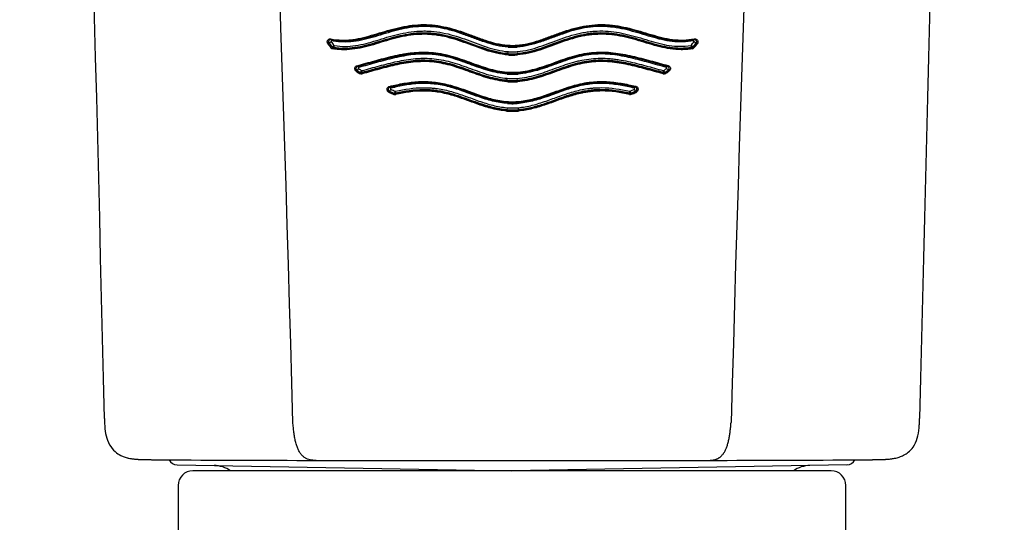
# Model space of a CAD drawing. Units: millimetres. Extents: x -18 to 868, y -35 to 1313.
# Drawn here: x 548 to 581, y 972 to 989 of the extents above; entities that cross this region are included whole.
import ezdxf

# ---------------------------------------------------------------- set-up
doc = ezdxf.new("R2010")
doc.units = ezdxf.units.MM
doc.layers.add('Default', color=7, linetype='Continuous')
doc.layers.add('DV1_Default', color=7, linetype='Continuous')

# ---------------------------------------------------------------- blocks, each defined once
blk = doc.blocks.new('SE')
at = {"layer": 'DV1_Default', "color": 7}
for p, q in [((558.456, 987.809), (558.456, 987.803)), ((570.885, 987.806), (570.885, 987.812)), ((558.558, 987.674), (558.558, 987.679)), ((558.611, 987.652), (558.611, 987.642)), ((564.509, 987.735), (564.507, 987.71)), ((564.516, 987.669), (564.519, 987.709)), ((564.52, 987.449), (564.525, 987.517)), ((564.81, 987.734), (564.812, 987.708)), ((564.83, 987.67), (564.827, 987.709)), ((564.833, 987.45), (564.827, 987.519)), ((570.729, 987.645), (570.729, 987.655)), ((570.783, 987.682), (570.783, 987.676)), ((564.518, 987.439), (564.516, 987.405)), ((564.52, 987.449), (564.518, 987.439)), ((564.829, 987.44), (564.833, 987.45)), ((564.829, 987.44), (564.831, 987.406)), ((559.403, 986.888), (559.403, 986.88)), ((559.51, 986.808), (559.51, 986.816)), ((559.575, 986.809), (559.575, 986.797)), ((564.483, 986.8), (564.485, 986.825)), ((564.65, 986.792), (564.65, 986.818)), ((564.854, 986.76), (564.851, 986.8)), ((564.854, 986.8), (564.852, 986.825)), ((569.765, 986.799), (569.765, 986.811)), ((569.831, 986.819), (569.831, 986.811)), ((569.937, 986.883), (569.937, 986.89)), ((564.473, 986.504), (564.475, 986.538)), ((564.475, 986.538), (564.482, 986.547)), ((564.482, 986.547), (564.488, 986.616)), ((564.492, 986.759), (564.495, 986.799)), ((564.832, 986.546), (564.827, 986.614)), ((564.832, 986.546), (564.834, 986.536)), ((564.837, 986.502), (564.834, 986.536)), ((560.51, 986.179), (560.51, 986.17)), ((568.829, 986.172), (568.83, 986.18)), ((560.665, 986.105), (560.665, 986.114)), ((560.712, 986.111), (560.712, 986.1)), ((564.494, 985.829), (564.492, 985.803)), ((564.504, 985.803), (564.501, 985.763)), ((564.826, 985.802), (564.829, 985.762)), ((564.828, 985.828), (564.83, 985.802)), ((568.627, 986.102), (568.627, 986.113)), ((568.673, 986.115), (568.673, 986.107)), ((564.468, 985.543), (564.465, 985.509)), ((564.468, 985.543), (564.477, 985.552)), ((564.483, 985.62), (564.477, 985.552)), ((564.854, 985.62), (564.859, 985.552)), ((564.859, 985.552), (564.862, 985.542)), ((564.862, 985.542), (564.865, 985.508)), ((553.312, 973.541), (564.65, 973.343)), ((575.989, 973.541), (564.65, 973.343)), ((575.45, 973.34), (553.85, 973.34)), ((564.65, 973.343), (564.65, 973.34)), ((553.35, 972.84), (553.35, 970.34)), ((575.95, 970.34), (575.95, 972.84))]:
    blk.add_line(p, q, dxfattribs=at)
for centre, radius, start, end in [((-3769.961, 875.656), 4321.961, 1.31861, 2.469133), ((4973.996, 873.185), 4396.733, 177.54065, 178.671606), ((-1896.787, 907.629), 2454.945, 1.572032, 3.567036), ((3026.086, 907.629), 2454.943, 176.432964, 178.427969), ((558.511, 987.853), 0.0709, 76.9969, 179.7574), ((558.518, 987.856), 0.078, 181.0404, 217.6961), ((560.352, 989.195), 2.349, 216.1598, 220.1727), ((560.363, 989.193), 2.36, 216.0886, 220.0901), ((560.379, 989.2), 2.289, 216.0154, 220.0173), ((569.051, 989.138), 2.179, 319.7572, 323.9731), ((569.077, 989.133), 2.239, 319.5987, 323.8268), ((569.067, 989.132), 2.25, 319.6851, 323.9004), ((570.83, 987.856), 0.0709, 359.2487, 103.1223), ((570.823, 987.859), 0.078, 322.3217, 358.5777), ((560.349, 989.191), 2.39, 216.1607, 220.1677), ((558.615, 987.726), 0.12, 220.0201, 261.5678), ((558.619, 987.734), 0.0822, 221.4561, 264.6095), ((558.627, 987.73), 0.0894, 219.2123, 260.0659), ((558.643, 987.742), 0.0216, 219.8451, 261.4707), ((564.671, 989.847), 2.143, 265.6058, 269.4216), ((564.672, 989.856), 2.127, 265.6118, 269.41), ((564.672, 989.862), 2.199, 265.9307, 269.4218), ((564.671, 989.586), 2.074, 265.9611, 269.4199), ((564.668, 989.799), 2.071, 269.4994, 273.9276), ((564.669, 989.778), 2.074, 269.4636, 273.9404), ((564.668, 989.813), 2.149, 269.5216, 274.3126), ((564.667, 989.572), 2.06, 269.5331, 274.468), ((570.698, 987.744), 0.0216, 278.487, 319.9859), ((570.721, 987.737), 0.0822, 275.3657, 318.3163), ((570.714, 987.733), 0.0894, 279.9108, 320.617), ((570.725, 987.729), 0.12, 278.4862, 319.7145), ((569.08, 989.13), 2.28, 319.6061, 323.8274), ((564.671, 989.562), 2.163, 265.9021, 269.4567), ((564.671, 989.558), 2.124, 265.8931, 269.4558), ((564.671, 989.575), 2.131, 265.9515, 269.4274), ((564.667, 989.581), 2.137, 269.5343, 274.4476), ((564.667, 989.556), 2.122, 269.542, 274.3589), ((564.667, 989.561), 2.161, 269.5433, 274.348), ((559.439, 986.95), 0.0709, 104.563, 179.8851), ((559.446, 986.953), 0.0783, 180.767, 236.6873), ((560.462, 988.354), 1.854, 234.1635, 238.2213), ((560.464, 988.359), 1.814, 234.2026, 238.2678), ((560.471, 988.354), 1.82, 234.0722, 238.1301), ((560.483, 988.36), 1.747, 234.0196, 238.0849), ((559.551, 986.887), 0.0813, 239.8803, 287.3497), ((559.555, 986.878), 0.0829, 236.6573, 283.5352), ((559.57, 986.894), 0.0205, 237.6631, 284.783), ((564.67, 989.053), 2.26, 265.251, 269.4824), ((564.674, 989.146), 2.328, 265.3477, 269.4109), ((564.667, 989.084), 2.266, 269.5721, 274.681), ((564.67, 989.006), 2.214, 269.4839, 274.773), ((569.77, 986.897), 0.0205, 255.2622, 302.5471), ((569.79, 986.889), 0.0813, 252.6465, 300.3133), ((569.785, 986.88), 0.0834, 256.6044, 303.4866), ((568.804, 988.435), 1.837, 302.1172, 305.978), ((568.823, 988.435), 1.905, 301.9375, 305.798), ((568.816, 988.43), 1.911, 302.0697, 305.9235), ((568.825, 988.43), 1.945, 301.98, 305.8337), ((569.902, 986.952), 0.0709, 359.2868, 75.4798), ((569.894, 986.955), 0.0783, 303.3035, 358.7002), ((559.546, 986.874), 0.114, 237.8101, 284.7498), ((564.675, 988.903), 2.408, 265.1756, 269.4072), ((564.675, 988.888), 2.358, 265.1509, 269.4092), ((564.675, 988.905), 2.365, 265.316, 269.3715), ((564.675, 988.895), 2.287, 265.295, 269.3692), ((564.676, 989.206), 2.454, 265.6905, 269.3884), ((564.668, 989.061), 2.308, 269.5642, 274.629), ((564.667, 988.779), 2.171, 269.5431, 274.2063), ((564.667, 988.787), 2.247, 269.5421, 274.187), ((564.667, 988.778), 2.248, 269.5672, 274.2552), ((564.667, 988.784), 2.289, 269.5675, 274.2417), ((569.795, 986.877), 0.114, 255.2991, 302.3947), ((560.533, 986.247), 0.0728, 103.1191, 179.9739), ((560.539, 986.252), 0.0786, 180.9288, 248.3026), ((561.851, 989.164), 3.318, 245.7852, 248.7239), ((561.854, 989.168), 3.278, 245.795, 248.736), ((561.857, 989.158), 3.278, 245.7241, 248.6668), ((561.866, 989.157), 3.198, 245.6724, 248.6213), ((560.708, 986.198), 0.0202, 248.4064, 282.258), ((568.631, 986.2), 0.0202, 257.7782, 291.3749), ((567.557, 988.976), 2.997, 291.1599, 294.3199), ((567.569, 988.986), 3.076, 291.0423, 294.194), ((567.565, 988.976), 3.076, 291.1164, 294.2697), ((567.571, 988.981), 3.115, 291.0578, 294.2069), ((568.806, 986.249), 0.0728, 359.2667, 76.9446), ((568.801, 986.253), 0.0786, 291.6714, 358.2954), ((560.689, 986.177), 0.112, 248.5146, 282.2171), ((560.692, 986.19), 0.0811, 250.236, 284.0548), ((560.696, 986.18), 0.0815, 247.6043, 281.3242), ((564.67, 988.031), 2.235, 265.4291, 269.4903), ((564.674, 988.108), 2.287, 265.4827, 269.4074), ((564.668, 987.993), 2.171, 269.5345, 274.2374), ((564.671, 987.945), 2.149, 269.4469, 274.2535), ((568.65, 986.179), 0.113, 257.8497, 291.2365), ((568.646, 986.192), 0.0811, 255.9417, 289.518), ((568.642, 986.182), 0.0817, 258.7311, 292.1903), ((564.673, 987.878), 2.378, 264.9758, 269.4463), ((564.673, 987.874), 2.34, 264.9663, 269.445), ((564.673, 987.852), 2.308, 265.1535, 269.4299), ((564.672, 987.847), 2.234, 265.1353, 269.4257), ((564.673, 988.065), 2.308, 265.7311, 269.429), ((564.668, 987.988), 2.231, 269.5425, 274.1456), ((564.667, 987.773), 2.161, 269.5401, 274.9438), ((564.667, 987.814), 2.27, 269.5518, 274.8516), ((564.667, 987.826), 2.292, 269.5891, 274.8875), ((564.667, 987.829), 2.33, 269.5876, 274.8781), ((559.057, 1918.892), 945.2, 269.621581, 269.937012), ((553.317, 973.841), 0.3, 205.648, 269), ((554.55, 972.519), 1, 55.235, 89), ((564.475, 4470.327), 3496.64, 269.894197, 270.002871), ((564.845, 4448.628), 3474.941, 269.996789, 270.106143), ((570.222, 1924.27), 950.578, 270.06388, 270.377527), ((574.75, 972.519), 1, 91, 124.765), ((575.983, 973.841), 0.3, 271, 334.3518), ((553.85, 972.84), 0.5, 90, 180), ((575.45, 972.84), 0.5, 0, 90)]:
    blk.add_arc(centre, radius, start, end, dxfattribs=at)
for centre, major_axis, ratio, start_param, end_param in [((558.432, 987.785), (-0.0242, -0.0177), 0.121899, 3.241257, 5.139992), ((558.504, 987.844), (0.0485, 0.0354), 0.119515, 3.241228, 5.136742), ((558.532, 987.952), (0.0053, 0.0295), 0.368272, 1.794302, 3.141619), ((558.522, 987.875), (-0.0106, -0.059), 0.370942, 1.795083, 2.485049), ((570.819, 987.878), (0.0107, -0.059), 0.373837, 3.797438, 4.48742), ((570.837, 987.847), (0.0485, -0.0354), 0.121668, 4.285493, 6.18524), ((570.809, 987.954), (-0.0053, 0.0295), 0.371139, 3.141593, 4.48821), ((570.909, 987.788), (0.0242, -0.0177), 0.124054, 1.140659, 3.043618), ((558.535, 987.654), (0.0229, 0.0193), 0.147353, 0.109401, 1.983237), ((558.603, 987.719), (0.0459, 0.0387), 0.144967, 3.250955, 5.12197), ((558.609, 987.612), (0.0043, 0.0297), 0.370536, 0.174907, 1.781223), ((558.616, 987.711), (0.0086, 0.0594), 0.371365, 3.316563, 4.922872), ((570.724, 987.714), (0.0086, -0.0594), 0.374239, 4.501378, 6.108171), ((570.738, 987.721), (0.0457, -0.0388), 0.148845, 4.301019, 6.174882), ((570.731, 987.615), (-0.0043, 0.0297), 0.373386, 4.50144, 6.108236), ((570.805, 987.656), (-0.0229, 0.0194), 0.151228, 4.29819, 6.174842), ((559.386, 986.856), (0.0176, 0.0243), 0.191347, 0.13788, 1.900876), ((559.413, 987.047), (-0.0078, 0.029), 0.364089, 1.634279, 3.142026), ((559.436, 986.937), (-0.0352, -0.0486), 0.189389, 0.137826, 1.899288), ((559.441, 986.972), (0.0157, -0.0579), 0.363846, 1.634455, 2.568937), ((559.495, 986.783), (0.0158, 0.0255), 0.207256, 0.144815, 1.882584), ((559.54, 986.868), (-0.0316, -0.051), 0.205541, 0.144761, 1.881338), ((559.556, 986.865), (0.0158, -0.0579), 0.35674, 0.164909, 1.635844), ((569.784, 986.867), (-0.0158, -0.0579), 0.359358, 4.647821, 6.117367), ((569.801, 986.87), (-0.0318, 0.0509), 0.207039, 1.257994, 2.998182), ((569.846, 986.785), (0.0159, -0.0254), 0.208758, 1.256739, 2.998128), ((569.899, 986.974), (-0.0156, -0.0579), 0.366463, 3.715642, 4.649196), ((569.904, 986.939), (-0.0352, 0.0486), 0.191893, 1.240606, 3.004915), ((569.927, 987.049), (0.0078, 0.029), 0.366688, 3.141124, 4.649368), ((569.954, 986.858), (0.0176, -0.0243), 0.193842, 1.239027, 3.004862), ((559.584, 986.769), (-0.0079, 0.0289), 0.353921, 0.164719, 1.636573), ((569.756, 986.771), (-0.0079, -0.0289), 0.356514, 1.505498, 2.975969), ((560.498, 986.143), (-0.0123, -0.0274), 0.181247, 3.294949, 4.96692), ((560.51, 986.347), (-0.0071, 0.0291), 0.292976, 1.661673, 3.141742), ((560.533, 986.233), (0.0246, 0.0547), 0.179924, 3.29491, 4.966135), ((560.535, 986.271), (0.0142, -0.0583), 0.292644, 1.66187, 2.560266), ((560.685, 986.17), (0.0218, 0.0559), 0.182752, 3.298022, 4.952902), ((560.697, 986.169), (-0.0129, 0.0586), 0.280467, 3.305191, 4.812418), ((568.642, 986.17), (-0.0128, -0.0586), 0.282911, 4.612721, 6.118884), ((568.654, 986.171), (0.0216, -0.056), 0.186157, 4.47162, 6.127146), ((568.805, 986.272), (-0.0142, -0.0583), 0.295141, 3.72351, 4.621755), ((568.807, 986.235), (0.0246, -0.0547), 0.182484, 4.457549, 6.130604), ((568.83, 986.349), (0.0071, 0.0292), 0.295454, 3.141067, 4.621947), ((568.841, 986.144), (-0.0123, 0.0274), 0.183794, 4.456772, 6.130566), ((560.655, 986.077), (-0.0109, -0.0279), 0.183861, 3.298055, 4.953516), ((560.72, 986.072), (0.0065, -0.0293), 0.278312, 3.305083, 4.812922), ((568.619, 986.073), (0.0064, 0.0293), 0.280736, 4.612216, 6.118995), ((568.683, 986.079), (-0.0108, 0.028), 0.187232, 4.471024, 6.127113)]:
    blk.add_ellipse(centre, major_axis=major_axis, ratio=ratio, start_param=start_param, end_param=end_param, dxfattribs=at)
for points, knots in [([(558.52, 987.947), (558.643, 987.925), (558.767, 987.911), (558.954, 987.906), (559.017, 987.907), (559.141, 987.914), (559.203, 987.919), (559.509, 987.959), (559.748, 988.024), (560.108, 988.13), (560.228, 988.167), (560.469, 988.238), (560.591, 988.273), (560.837, 988.334), (560.961, 988.36), (561.211, 988.402), (561.337, 988.417), (561.592, 988.433), (561.721, 988.433), (561.916, 988.422), (561.982, 988.416), (562.112, 988.401), (562.177, 988.391), (562.37, 988.357), (562.497, 988.327), (562.749, 988.257), (562.873, 988.216), (563.121, 988.13), (563.245, 988.084), (563.492, 987.992), (563.615, 987.947), (563.865, 987.864), (563.99, 987.826), (564.246, 987.767), (564.376, 987.745), (564.509, 987.735)], [0, 0, 0, 0, 0.0625, 0.0625, 0.09375, 0.09375, 0.125, 0.125, 0.25, 0.25, 0.3125, 0.3125, 0.375, 0.375, 0.4375, 0.4375, 0.5, 0.5, 0.5625, 0.5625, 0.59375, 0.59375, 0.625, 0.625, 0.6875, 0.6875, 0.75, 0.75, 0.8125, 0.8125, 0.875, 0.875, 0.9375, 0.9375, 1, 1, 1, 1]), ([(558.527, 987.922), (558.62, 987.905), (558.776, 987.885), (559.042, 987.878), (559.306, 987.902), (559.615, 987.959), (560.008, 988.068), (560.436, 988.203), (560.853, 988.313), (561.195, 988.376), (561.5, 988.406), (561.792, 988.408), (562.08, 988.384), (562.377, 988.332), (562.705, 988.247), (563.112, 988.11), (563.538, 987.945), (563.934, 987.812), (564.249, 987.739), (564.416, 987.716), (564.507, 987.71)], [0, 0, 0, 0, 0.044134, 0.08726, 0.131066, 0.180609, 0.245541, 0.337018, 0.404528, 0.458598, 0.50745, 0.553584, 0.599216, 0.646172, 0.697786, 0.760137, 0.85082, 0.913404, 0.960635, 1, 1, 1, 1]), ([(564.516, 987.669), (564.384, 987.678), (564.254, 987.699), (563.999, 987.756), (563.874, 987.793), (563.626, 987.874), (563.502, 987.92), (563.257, 988.011), (563.134, 988.057), (562.888, 988.145), (562.764, 988.186), (562.515, 988.258), (562.389, 988.289), (562.135, 988.336), (562.007, 988.352), (561.812, 988.364), (561.746, 988.366), (561.615, 988.366), (561.55, 988.364), (561.227, 988.343), (560.977, 988.296), (560.609, 988.202), (560.488, 988.167), (560.246, 988.095), (560.126, 988.058), (559.887, 987.987), (559.767, 987.954), (559.527, 987.897), (559.407, 987.874), (559.164, 987.846), (559.042, 987.84), (558.856, 987.846), (558.794, 987.85), (558.669, 987.864), (558.607, 987.873), (558.546, 987.884)], [0, 0, 0, 0, 0.0625, 0.0625, 0.125, 0.125, 0.1875, 0.1875, 0.25, 0.25, 0.3125, 0.3125, 0.375, 0.375, 0.4375, 0.4375, 0.46875, 0.46875, 0.5, 0.5, 0.625, 0.625, 0.6875, 0.6875, 0.75, 0.75, 0.8125, 0.8125, 0.875, 0.875, 0.9375, 0.9375, 0.96875, 0.96875, 1, 1, 1, 1]), ([(564.52, 987.449), (564.391, 987.458), (564.263, 987.478), (564.011, 987.534), (563.887, 987.57), (563.64, 987.651), (563.518, 987.695), (563.274, 987.785), (563.152, 987.831), (562.908, 987.918), (562.785, 987.959), (562.538, 988.031), (562.413, 988.062), (562.16, 988.111), (562.032, 988.129), (561.869, 988.141), (561.836, 988.143), (561.771, 988.145), (561.738, 988.146), (561.64, 988.147), (561.575, 988.146), (561.253, 988.13), (561.005, 988.086), (560.641, 987.997), (560.52, 987.964), (560.282, 987.894), (560.163, 987.857), (559.808, 987.751), (559.571, 987.686), (559.213, 987.635), (559.093, 987.626), (558.853, 987.626), (558.732, 987.635), (558.611, 987.652)], [0, 0, 0, 0, 0.0625, 0.0625, 0.125, 0.125, 0.1875, 0.1875, 0.25, 0.25, 0.3125, 0.3125, 0.375, 0.375, 0.4375, 0.4375, 0.453125, 0.453125, 0.46875, 0.46875, 0.5, 0.5, 0.625, 0.625, 0.6875, 0.6875, 0.75, 0.75, 0.875, 0.875, 0.9375, 0.9375, 1, 1, 1, 1]), ([(558.611, 987.642), (558.731, 987.625), (558.851, 987.615), (559.09, 987.615), (559.209, 987.623), (559.446, 987.656), (559.565, 987.681), (559.801, 987.739), (559.92, 987.773), (560.156, 987.844), (560.274, 987.88), (560.513, 987.951), (560.632, 987.984), (560.996, 988.074), (561.244, 988.118), (561.564, 988.135), (561.629, 988.137), (561.759, 988.136), (561.825, 988.134), (562.022, 988.12), (562.151, 988.103), (562.405, 988.055), (562.53, 988.024), (562.779, 987.952), (562.902, 987.911), (563.147, 987.824), (563.269, 987.778), (563.513, 987.687), (563.636, 987.643), (563.883, 987.562), (564.008, 987.525), (564.261, 987.469), (564.388, 987.449), (564.518, 987.439)], [0, 0, 0, 0, 0.0625, 0.0625, 0.125, 0.125, 0.1875, 0.1875, 0.25, 0.25, 0.3125, 0.3125, 0.375, 0.375, 0.5, 0.5, 0.53125, 0.53125, 0.5625, 0.5625, 0.625, 0.625, 0.6875, 0.6875, 0.75, 0.75, 0.8125, 0.8125, 0.875, 0.875, 0.9375, 0.9375, 1, 1, 1, 1]), ([(558.639, 987.72), (558.76, 987.703), (558.879, 987.694), (559.118, 987.694), (559.237, 987.704), (559.592, 987.756), (559.828, 987.823), (560.182, 987.929), (560.3, 987.966), (560.538, 988.036), (560.658, 988.069), (561.021, 988.156), (561.269, 988.199), (561.59, 988.214), (561.655, 988.216), (561.753, 988.215), (561.786, 988.214), (561.851, 988.211), (561.884, 988.209), (562.046, 988.197), (562.173, 988.18), (562.426, 988.131), (562.55, 988.1), (562.797, 988.029), (562.919, 987.988), (563.163, 987.902), (563.284, 987.856), (563.527, 987.766), (563.648, 987.721), (563.894, 987.64), (564.018, 987.604), (564.269, 987.547), (564.396, 987.527), (564.525, 987.517)], [0, 0, 0, 0, 0.0625, 0.0625, 0.125, 0.125, 0.25, 0.25, 0.3125, 0.3125, 0.375, 0.375, 0.5, 0.5, 0.53125, 0.53125, 0.546875, 0.546875, 0.5625, 0.5625, 0.625, 0.625, 0.6875, 0.6875, 0.75, 0.75, 0.8125, 0.8125, 0.875, 0.875, 0.9375, 0.9375, 1, 1, 1, 1]), ([(564.81, 987.734), (564.941, 987.742), (565.069, 987.763), (565.324, 987.82), (565.45, 987.857), (565.699, 987.938), (565.822, 987.984), (566.069, 988.075), (566.192, 988.121), (566.438, 988.208), (566.562, 988.249), (566.812, 988.32), (566.939, 988.351), (567.194, 988.399), (567.323, 988.416), (567.519, 988.429), (567.585, 988.432), (567.718, 988.433), (567.785, 988.431), (568.116, 988.413), (568.371, 988.367), (568.745, 988.275), (568.868, 988.241), (569.113, 988.169), (569.234, 988.131), (569.477, 988.06), (569.598, 988.025), (569.842, 987.967), (569.964, 987.943), (570.208, 987.913), (570.33, 987.907), (570.575, 987.914), (570.698, 987.928), (570.821, 987.95)], [0, 0, 0, 0, 0.0625, 0.0625, 0.125, 0.125, 0.1875, 0.1875, 0.25, 0.25, 0.3125, 0.3125, 0.375, 0.375, 0.4375, 0.4375, 0.46875, 0.46875, 0.5, 0.5, 0.625, 0.625, 0.6875, 0.6875, 0.75, 0.75, 0.8125, 0.8125, 0.875, 0.875, 0.9375, 0.9375, 1, 1, 1, 1]), ([(564.812, 987.708), (564.903, 987.714), (565.068, 987.736), (565.368, 987.803), (565.751, 987.927), (566.177, 988.091), (566.597, 988.237), (566.942, 988.329), (567.245, 988.383), (567.536, 988.409), (567.827, 988.407), (568.129, 988.379), (568.46, 988.32), (568.864, 988.217), (569.294, 988.082), (569.7, 987.967), (570.027, 987.905), (570.297, 987.88), (570.565, 987.888), (570.721, 987.908), (570.814, 987.925)], [0, 0, 0, 0, 0.03945, 0.084715, 0.141731, 0.231489, 0.299227, 0.3527, 0.400397, 0.446227, 0.492288, 0.540316, 0.59309, 0.656157, 0.745628, 0.816956, 0.868326, 0.912892, 0.95615, 1, 1, 1, 1]), ([(564.827, 987.519), (564.958, 987.529), (565.086, 987.55), (565.337, 987.608), (565.46, 987.645), (565.705, 987.727), (565.826, 987.772), (566.069, 987.862), (566.19, 987.908), (566.433, 987.993), (566.555, 988.034), (566.802, 988.105), (566.926, 988.135), (567.115, 988.171), (567.179, 988.181), (567.307, 988.198), (567.371, 988.204), (567.563, 988.218), (567.689, 988.219), (567.94, 988.206), (568.064, 988.193), (568.309, 988.155), (568.431, 988.13), (568.673, 988.073), (568.793, 988.04), (569.031, 987.97), (569.149, 987.934), (569.502, 987.828), (569.736, 987.761), (570.092, 987.707), (570.212, 987.697), (570.455, 987.696), (570.577, 987.705), (570.701, 987.723)], [0, 0, 0, 0, 0.0625, 0.0625, 0.125, 0.125, 0.1875, 0.1875, 0.25, 0.25, 0.3125, 0.3125, 0.375, 0.375, 0.40625, 0.40625, 0.4375, 0.4375, 0.5, 0.5, 0.5625, 0.5625, 0.625, 0.625, 0.6875, 0.6875, 0.75, 0.75, 0.875, 0.875, 0.9375, 0.9375, 1, 1, 1, 1]), ([(564.829, 987.44), (564.96, 987.45), (565.088, 987.471), (565.34, 987.528), (565.464, 987.565), (565.71, 987.646), (565.832, 987.69), (566.076, 987.781), (566.197, 987.826), (566.441, 987.913), (566.564, 987.954), (566.812, 988.025), (566.936, 988.056), (567.126, 988.092), (567.19, 988.102), (567.318, 988.119), (567.383, 988.126), (567.576, 988.139), (567.703, 988.14), (567.955, 988.127), (568.079, 988.114), (568.326, 988.074), (568.448, 988.049), (568.69, 987.99), (568.811, 987.957), (569.049, 987.887), (569.168, 987.85), (569.522, 987.745), (569.757, 987.679), (570.117, 987.627), (570.238, 987.618), (570.422, 987.617), (570.484, 987.62), (570.607, 987.629), (570.668, 987.636), (570.729, 987.645)], [0, 0, 0, 0, 0.0625, 0.0625, 0.125, 0.125, 0.1875, 0.1875, 0.25, 0.25, 0.3125, 0.3125, 0.375, 0.375, 0.40625, 0.40625, 0.4375, 0.4375, 0.5, 0.5, 0.5625, 0.5625, 0.625, 0.625, 0.6875, 0.6875, 0.75, 0.75, 0.875, 0.875, 0.9375, 0.9375, 0.96875, 0.96875, 1, 1, 1, 1]), ([(570.795, 987.887), (570.675, 987.865), (570.555, 987.851), (570.315, 987.842), (570.195, 987.847), (569.955, 987.873), (569.835, 987.895), (569.596, 987.95), (569.477, 987.982), (569.238, 988.052), (569.119, 988.089), (568.88, 988.161), (568.759, 988.196), (568.394, 988.29), (568.145, 988.34), (567.822, 988.363), (567.756, 988.366), (567.626, 988.368), (567.56, 988.366), (567.366, 988.356), (567.237, 988.341), (566.982, 988.297), (566.856, 988.267), (566.604, 988.196), (566.479, 988.155), (566.229, 988.067), (566.105, 988.02), (565.856, 987.928), (565.732, 987.882), (565.481, 987.798), (565.354, 987.76), (565.096, 987.701), (564.964, 987.68), (564.83, 987.669)], [0, 0, 0, 0, 0.0625, 0.0625, 0.125, 0.125, 0.1875, 0.1875, 0.25, 0.25, 0.3125, 0.3125, 0.375, 0.375, 0.5, 0.5, 0.53125, 0.53125, 0.5625, 0.5625, 0.625, 0.625, 0.6875, 0.6875, 0.75, 0.75, 0.8125, 0.8125, 0.875, 0.875, 0.9375, 0.9375, 1, 1, 1, 1]), ([(570.729, 987.655), (570.605, 987.637), (570.481, 987.628), (570.237, 987.629), (570.116, 987.638), (569.757, 987.691), (569.522, 987.756), (569.168, 987.862), (569.049, 987.898), (568.811, 987.968), (568.691, 988.001), (568.448, 988.06), (568.326, 988.085), (568.08, 988.124), (567.956, 988.137), (567.705, 988.15), (567.578, 988.149), (567.386, 988.136), (567.321, 988.129), (567.193, 988.112), (567.129, 988.102), (566.94, 988.066), (566.815, 988.036), (566.567, 987.964), (566.445, 987.923), (566.201, 987.837), (566.079, 987.791), (565.836, 987.701), (565.714, 987.657), (565.468, 987.576), (565.344, 987.539), (565.092, 987.481), (564.964, 987.46), (564.833, 987.45)], [0, 0, 0, 0, 0.0625, 0.0625, 0.125, 0.125, 0.25, 0.25, 0.3125, 0.3125, 0.375, 0.375, 0.4375, 0.4375, 0.5, 0.5, 0.5625, 0.5625, 0.59375, 0.59375, 0.625, 0.625, 0.6875, 0.6875, 0.75, 0.75, 0.8125, 0.8125, 0.875, 0.875, 0.9375, 0.9375, 1, 1, 1, 1]), ([(558.42, 987.781), (558.407, 987.799), (558.399, 987.821), (558.397, 987.854), (558.398, 987.864), (558.404, 987.885), (558.408, 987.895), (558.42, 987.912), (558.427, 987.92), (558.442, 987.932), (558.451, 987.938), (558.47, 987.945), (558.48, 987.947), (558.5, 987.949), (558.51, 987.949), (558.52, 987.947)], [0, 0, 0, 0, 0.25, 0.25, 0.375, 0.375, 0.5, 0.5, 0.625, 0.625, 0.75, 0.75, 0.875, 0.875, 1, 1, 1, 1]), ([(558.44, 987.853), (558.44, 987.852), (558.44, 987.851), (558.44, 987.833), (558.446, 987.817), (558.456, 987.803)], [0, 0, 0, 0, 0.064535, 0.064535, 1, 1, 1, 1]), ([(558.546, 987.884), (558.538, 987.885), (558.531, 987.882), (558.524, 987.873), (558.523, 987.869), (558.524, 987.861), (558.525, 987.857), (558.528, 987.854)], [0, 0, 0, 0, 0.5, 0.5, 0.75, 0.75, 1, 1, 1, 1]), ([(564.516, 987.405), (564.385, 987.415), (564.256, 987.435), (564.003, 987.491), (563.878, 987.527), (563.631, 987.608), (563.509, 987.652), (563.265, 987.742), (563.143, 987.788), (562.898, 987.875), (562.775, 987.916), (562.527, 987.988), (562.402, 988.019), (562.212, 988.056), (562.148, 988.066), (562.02, 988.083), (561.955, 988.09), (561.761, 988.104), (561.634, 988.105), (561.382, 988.092), (561.257, 988.078), (561.01, 988.039), (560.887, 988.013), (560.644, 987.954), (560.524, 987.92), (560.284, 987.85), (560.166, 987.814), (559.81, 987.708), (559.574, 987.642), (559.213, 987.59), (559.091, 987.581), (558.906, 987.581), (558.843, 987.583), (558.72, 987.592), (558.659, 987.599), (558.597, 987.608)], [0, 0, 0, 0, 0.0625, 0.0625, 0.125, 0.125, 0.1875, 0.1875, 0.25, 0.25, 0.3125, 0.3125, 0.375, 0.375, 0.40625, 0.40625, 0.4375, 0.4375, 0.5, 0.5, 0.5625, 0.5625, 0.625, 0.625, 0.6875, 0.6875, 0.75, 0.75, 0.875, 0.875, 0.9375, 0.9375, 0.96875, 0.96875, 1, 1, 1, 1]), ([(570.743, 987.611), (570.682, 987.602), (570.621, 987.595), (570.497, 987.586), (570.436, 987.583), (570.251, 987.583), (570.129, 987.593), (569.768, 987.644), (569.532, 987.709), (569.177, 987.815), (569.059, 987.851), (568.82, 987.921), (568.699, 987.955), (568.456, 988.014), (568.334, 988.039), (568.087, 988.079), (567.963, 988.093), (567.711, 988.106), (567.583, 988.105), (567.39, 988.092), (567.325, 988.085), (567.197, 988.068), (567.133, 988.058), (566.943, 988.022), (566.818, 987.991), (566.57, 987.919), (566.447, 987.878), (566.203, 987.791), (566.081, 987.745), (565.837, 987.655), (565.715, 987.611), (565.468, 987.53), (565.344, 987.494), (565.091, 987.437), (564.963, 987.416), (564.831, 987.406)], [0, 0, 0, 0, 0.03125, 0.03125, 0.0625, 0.0625, 0.125, 0.125, 0.25, 0.25, 0.3125, 0.3125, 0.375, 0.375, 0.4375, 0.4375, 0.5, 0.5, 0.5625, 0.5625, 0.59375, 0.59375, 0.625, 0.625, 0.6875, 0.6875, 0.75, 0.75, 0.8125, 0.8125, 0.875, 0.875, 0.9375, 0.9375, 1, 1, 1, 1]), ([(570.813, 987.857), (570.816, 987.86), (570.817, 987.864), (570.818, 987.872), (570.816, 987.876), (570.81, 987.885), (570.803, 987.888), (570.795, 987.887)], [0, 0, 0, 0, 0.25, 0.25, 0.5, 0.5, 1, 1, 1, 1]), ([(570.821, 987.95), (570.831, 987.952), (570.841, 987.952), (570.861, 987.95), (570.871, 987.948), (570.899, 987.937), (570.916, 987.924), (570.939, 987.889), (570.944, 987.867), (570.942, 987.823), (570.934, 987.802), (570.921, 987.784)], [0, 0, 0, 0, 0.125, 0.125, 0.25, 0.25, 0.5, 0.5, 0.75, 0.75, 1, 1, 1, 1]), ([(570.885, 987.806), (570.895, 987.819), (570.901, 987.836), (570.901, 987.853), (570.901, 987.854), (570.901, 987.855)], [0, 0, 0, 0, 0.951208, 0.951208, 1, 1, 1, 1]), ([(559.403, 987.042), (559.603, 987.097), (559.804, 987.152), (560.21, 987.263), (560.414, 987.318), (560.726, 987.389), (560.831, 987.412), (560.99, 987.44), (561.043, 987.449), (561.15, 987.465), (561.204, 987.472), (561.366, 987.491), (561.475, 987.498), (561.692, 987.504), (561.8, 987.501), (562.018, 987.484), (562.127, 987.47), (562.291, 987.44), (562.346, 987.429), (562.454, 987.404), (562.508, 987.391), (562.777, 987.318), (562.987, 987.243), (563.406, 987.091), (563.616, 987.014), (564.043, 986.89), (564.261, 986.843), (564.485, 986.825)], [0, 0, 0, 0, 0.125, 0.125, 0.25, 0.25, 0.3125, 0.3125, 0.34375, 0.34375, 0.375, 0.375, 0.4375, 0.4375, 0.5, 0.5, 0.5625, 0.5625, 0.59375, 0.59375, 0.625, 0.625, 0.75, 0.75, 0.875, 0.875, 1, 1, 1, 1]), ([(559.421, 987.018), (559.617, 987.071), (559.939, 987.161), (560.451, 987.3), (560.868, 987.395), (561.222, 987.452), (561.526, 987.477), (561.812, 987.478), (562.089, 987.452), (562.373, 987.402), (562.689, 987.318), (563.082, 987.185), (563.499, 987.028), (563.888, 986.904), (564.209, 986.831), (564.384, 986.808), (564.483, 986.8)], [0, 0, 0, 0, 0.112111, 0.220206, 0.302095, 0.368351, 0.426121, 0.4795, 0.531449, 0.584699, 0.64311, 0.716287, 0.819574, 0.892412, 0.949169, 1, 1, 1, 1]), ([(564.852, 986.825), (565.076, 986.843), (565.293, 986.89), (565.72, 987.014), (565.93, 987.091), (566.349, 987.243), (566.559, 987.317), (566.879, 987.405), (566.987, 987.43), (567.15, 987.46), (567.205, 987.468), (567.315, 987.483), (567.371, 987.489), (567.648, 987.511), (567.866, 987.504), (568.293, 987.456), (568.504, 987.416), (568.817, 987.344), (568.921, 987.319), (569.127, 987.265), (569.229, 987.238), (569.535, 987.155), (569.737, 987.099), (569.937, 987.045)], [0, 0, 0, 0, 0.125, 0.125, 0.25, 0.25, 0.375, 0.375, 0.4375, 0.4375, 0.46875, 0.46875, 0.5, 0.5, 0.625, 0.625, 0.75, 0.75, 0.8125, 0.8125, 0.875, 0.875, 1, 1, 1, 1]), ([(564.854, 986.8), (564.953, 986.808), (565.126, 986.831), (565.438, 986.901), (565.82, 987.022), (566.24, 987.179), (566.645, 987.318), (566.977, 987.405), (567.267, 987.456), (567.548, 987.48), (567.835, 987.478), (568.14, 987.451), (568.492, 987.392), (568.901, 987.298), (569.405, 987.162), (569.722, 987.074), (569.919, 987.021)], [0, 0, 0, 0, 0.050645, 0.106583, 0.175087, 0.278614, 0.357316, 0.417691, 0.471965, 0.524449, 0.578195, 0.636128, 0.702094, 0.782856, 0.887728, 1, 1, 1, 1]), ([(564.492, 986.759), (564.27, 986.776), (564.055, 986.82), (563.632, 986.941), (563.425, 987.016), (563.01, 987.168), (562.803, 987.243), (562.487, 987.333), (562.381, 987.359), (562.219, 987.39), (562.165, 987.399), (562.056, 987.414), (562.001, 987.421), (561.727, 987.444), (561.511, 987.438), (561.088, 987.392), (560.879, 987.352), (560.57, 987.28), (560.467, 987.254), (560.263, 987.201), (560.162, 987.174), (559.86, 987.091), (559.66, 987.035), (559.461, 986.981)], [0, 0, 0, 0, 0.125, 0.125, 0.25, 0.25, 0.375, 0.375, 0.4375, 0.4375, 0.46875, 0.46875, 0.5, 0.5, 0.625, 0.625, 0.75, 0.75, 0.8125, 0.8125, 0.875, 0.875, 1, 1, 1, 1]), ([(559.575, 986.875), (559.77, 986.928), (559.966, 986.983), (560.361, 987.089), (560.561, 987.141), (560.965, 987.227), (561.17, 987.262), (561.433, 987.284), (561.486, 987.288), (561.592, 987.292), (561.646, 987.293), (561.807, 987.292), (561.913, 987.286), (562.123, 987.263), (562.227, 987.247), (562.434, 987.204), (562.537, 987.179), (562.843, 987.091), (563.045, 987.018), (563.448, 986.871), (563.65, 986.797), (564.061, 986.678), (564.271, 986.633), (564.488, 986.616)], [0, 0, 0, 0, 0.125, 0.125, 0.25, 0.25, 0.375, 0.375, 0.40625, 0.40625, 0.4375, 0.4375, 0.5, 0.5, 0.5625, 0.5625, 0.625, 0.625, 0.75, 0.75, 0.875, 0.875, 1, 1, 1, 1]), ([(564.482, 986.547), (564.266, 986.565), (564.056, 986.608), (563.645, 986.725), (563.443, 986.798), (563.04, 986.945), (562.838, 987.018), (562.533, 987.107), (562.43, 987.133), (562.224, 987.176), (562.12, 987.193), (561.909, 987.217), (561.804, 987.223), (561.643, 987.225), (561.59, 987.224), (561.483, 987.22), (561.43, 987.216), (561.168, 987.194), (560.963, 987.16), (560.559, 987.074), (560.36, 987.023), (559.965, 986.917), (559.769, 986.862), (559.575, 986.809)], [0, 0, 0, 0, 0.125, 0.125, 0.25, 0.25, 0.375, 0.375, 0.4375, 0.4375, 0.5, 0.5, 0.5625, 0.5625, 0.59375, 0.59375, 0.625, 0.625, 0.75, 0.75, 0.875, 0.875, 1, 1, 1, 1]), ([(559.575, 986.797), (559.77, 986.85), (559.965, 986.905), (560.361, 987.012), (560.561, 987.063), (560.966, 987.15), (561.171, 987.184), (561.433, 987.206), (561.486, 987.21), (561.592, 987.214), (561.645, 987.215), (561.805, 987.213), (561.911, 987.207), (562.121, 987.184), (562.225, 987.167), (562.431, 987.124), (562.533, 987.098), (562.837, 987.009), (563.038, 986.936), (563.44, 986.79), (563.641, 986.717), (564.051, 986.6), (564.26, 986.556), (564.475, 986.538)], [0, 0, 0, 0, 0.125, 0.125, 0.25, 0.25, 0.375, 0.375, 0.40625, 0.40625, 0.4375, 0.4375, 0.5, 0.5, 0.5625, 0.5625, 0.625, 0.625, 0.75, 0.75, 0.875, 0.875, 1, 1, 1, 1]), ([(564.473, 986.504), (564.257, 986.522), (564.048, 986.565), (563.639, 986.682), (563.437, 986.754), (563.036, 986.9), (562.835, 986.973), (562.53, 987.062), (562.428, 987.088), (562.223, 987.131), (562.119, 987.149), (561.909, 987.172), (561.804, 987.179), (561.644, 987.18), (561.59, 987.179), (561.484, 987.175), (561.432, 987.172), (561.17, 987.151), (560.965, 987.116), (560.56, 987.03), (560.361, 986.978), (559.965, 986.872), (559.769, 986.818), (559.575, 986.764)], [0, 0, 0, 0, 0.125, 0.125, 0.25, 0.25, 0.375, 0.375, 0.4375, 0.4375, 0.5, 0.5, 0.5625, 0.5625, 0.59375, 0.59375, 0.625, 0.625, 0.75, 0.75, 0.875, 0.875, 1, 1, 1, 1]), ([(564.827, 986.614), (565.046, 986.63), (565.258, 986.674), (565.675, 986.792), (565.879, 986.867), (566.287, 987.016), (566.491, 987.09), (566.751, 987.165), (566.803, 987.179), (566.908, 987.205), (566.96, 987.217), (567.117, 987.249), (567.222, 987.265), (567.432, 987.287), (567.537, 987.293), (567.747, 987.295), (567.852, 987.29), (568.01, 987.277), (568.063, 987.271), (568.167, 987.258), (568.219, 987.251), (568.374, 987.226), (568.477, 987.207), (568.781, 987.142), (568.98, 987.091), (569.375, 986.985), (569.57, 986.93), (569.765, 986.877)], [0, 0, 0, 0, 0.125, 0.125, 0.25, 0.25, 0.375, 0.375, 0.40625, 0.40625, 0.4375, 0.4375, 0.5, 0.5, 0.5625, 0.5625, 0.625, 0.625, 0.65625, 0.65625, 0.6875, 0.6875, 0.75, 0.75, 0.875, 0.875, 1, 1, 1, 1]), ([(569.765, 986.811), (569.571, 986.864), (569.376, 986.918), (568.982, 987.024), (568.783, 987.075), (568.48, 987.139), (568.378, 987.159), (568.223, 987.183), (568.171, 987.191), (568.067, 987.203), (568.014, 987.209), (567.857, 987.222), (567.752, 987.226), (567.543, 987.224), (567.438, 987.218), (567.229, 987.196), (567.124, 987.179), (566.915, 987.136), (566.81, 987.109), (566.499, 987.019), (566.295, 986.944), (565.887, 986.796), (565.683, 986.722), (565.265, 986.605), (565.052, 986.561), (564.832, 986.546)], [0, 0, 0, 0, 0.125, 0.125, 0.25, 0.25, 0.3125, 0.3125, 0.34375, 0.34375, 0.375, 0.375, 0.4375, 0.4375, 0.5, 0.5, 0.5625, 0.5625, 0.625, 0.625, 0.75, 0.75, 0.875, 0.875, 1, 1, 1, 1]), ([(564.834, 986.536), (565.055, 986.552), (565.267, 986.595), (565.684, 986.713), (565.888, 986.787), (566.296, 986.935), (566.499, 987.009), (566.81, 987.1), (566.915, 987.126), (567.124, 987.169), (567.229, 987.186), (567.438, 987.209), (567.543, 987.214), (567.752, 987.216), (567.857, 987.212), (568.067, 987.194), (568.171, 987.181), (568.378, 987.148), (568.48, 987.128), (568.783, 987.064), (568.982, 987.012), (569.376, 986.907), (569.571, 986.852), (569.765, 986.799)], [0, 0, 0, 0, 0.125, 0.125, 0.25, 0.25, 0.375, 0.375, 0.4375, 0.4375, 0.5, 0.5, 0.5625, 0.5625, 0.625, 0.625, 0.6875, 0.6875, 0.75, 0.75, 0.875, 0.875, 1, 1, 1, 1]), ([(569.766, 986.767), (569.572, 986.819), (569.376, 986.874), (568.983, 986.979), (568.784, 987.03), (568.481, 987.095), (568.379, 987.114), (568.172, 987.147), (568.068, 987.16), (567.858, 987.178), (567.754, 987.182), (567.544, 987.18), (567.44, 987.174), (567.231, 987.151), (567.126, 987.134), (566.917, 987.091), (566.812, 987.064), (566.502, 986.973), (566.298, 986.899), (565.89, 986.751), (565.686, 986.677), (565.27, 986.561), (565.057, 986.518), (564.837, 986.502)], [0, 0, 0, 0, 0.125, 0.125, 0.25, 0.25, 0.3125, 0.3125, 0.375, 0.375, 0.4375, 0.4375, 0.5, 0.5, 0.5625, 0.5625, 0.625, 0.625, 0.75, 0.75, 0.875, 0.875, 1, 1, 1, 1]), ([(569.879, 986.983), (569.681, 987.037), (569.483, 987.092), (569.082, 987.202), (568.881, 987.256), (568.573, 987.327), (568.47, 987.349), (568.261, 987.387), (568.155, 987.404), (567.942, 987.427), (567.835, 987.435), (567.621, 987.44), (567.514, 987.436), (567.299, 987.419), (567.192, 987.404), (566.978, 987.364), (566.87, 987.338), (566.552, 987.249), (566.344, 987.174), (565.928, 987.022), (565.72, 986.946), (565.296, 986.823), (565.079, 986.778), (564.854, 986.76)], [0, 0, 0, 0, 0.125, 0.125, 0.25, 0.25, 0.3125, 0.3125, 0.375, 0.375, 0.4375, 0.4375, 0.5, 0.5, 0.5625, 0.5625, 0.625, 0.625, 0.75, 0.75, 0.875, 0.875, 1, 1, 1, 1]), ([(559.376, 986.851), (559.359, 986.863), (559.346, 986.88), (559.329, 986.918), (559.326, 986.939), (559.332, 986.98), (559.341, 986.998), (559.36, 987.02), (559.368, 987.026), (559.385, 987.036), (559.393, 987.04), (559.403, 987.042)], [0, 0, 0, 0, 0.25, 0.25, 0.5, 0.5, 0.75, 0.75, 0.875, 0.875, 1, 1, 1, 1]), ([(559.368, 986.949), (559.368, 986.938), (559.37, 986.926), (559.381, 986.901), (559.391, 986.889), (559.403, 986.88)], [0, 0, 0, 0, 0.428678, 0.428678, 1, 1, 1, 1]), ([(559.461, 986.981), (559.455, 986.979), (559.449, 986.973), (559.447, 986.959), (559.45, 986.951), (559.457, 986.946)], [0, 0, 0, 0, 0.5, 0.5, 1, 1, 1, 1]), ([(569.883, 986.949), (569.887, 986.951), (569.889, 986.954), (569.892, 986.961), (569.893, 986.965), (569.891, 986.975), (569.885, 986.981), (569.879, 986.983)], [0, 0, 0, 0, 0.25, 0.25, 0.5, 0.5, 1, 1, 1, 1]), ([(569.937, 987.045), (569.956, 987.04), (569.973, 987.029), (570, 987), (570.009, 986.982), (570.015, 986.942), (570.011, 986.92), (569.999, 986.892), (569.993, 986.883), (569.98, 986.867), (569.973, 986.86), (569.964, 986.853)], [0, 0, 0, 0, 0.25, 0.25, 0.5, 0.5, 0.75, 0.75, 0.875, 0.875, 1, 1, 1, 1]), ([(569.937, 986.883), (569.943, 986.887), (569.949, 986.892), (569.958, 986.904), (569.962, 986.911), (569.97, 986.928), (569.972, 986.939), (569.972, 986.95)], [0, 0, 0, 0, 0.2889309, 0.2889309, 0.5778619, 0.5778619, 1, 1, 1, 1]), ([(560.502, 986.342), (560.663, 986.381), (560.826, 986.417), (561.154, 986.473), (561.32, 986.494), (561.573, 986.506), (561.658, 986.508), (561.829, 986.503), (561.916, 986.497), (562.173, 986.47), (562.341, 986.438), (562.673, 986.352), (562.836, 986.299), (563.162, 986.185), (563.324, 986.124), (563.651, 986.01), (563.815, 985.956), (564.149, 985.873), (564.319, 985.842), (564.494, 985.829)], [0, 0, 0, 0, 0.125, 0.125, 0.25, 0.25, 0.3125, 0.3125, 0.375, 0.375, 0.5, 0.5, 0.625, 0.625, 0.75, 0.75, 0.875, 0.875, 1, 1, 1, 1]), ([(560.517, 986.318), (560.653, 986.351), (560.869, 986.399), (561.221, 986.457), (561.524, 986.482), (561.812, 986.482), (562.09, 986.457), (562.375, 986.405), (562.694, 986.321), (563.089, 986.186), (563.506, 986.03), (563.896, 985.906), (564.217, 985.834), (564.392, 985.811), (564.492, 985.803)], [0, 0, 0, 0, 0.097185, 0.183136, 0.25817, 0.327298, 0.394347, 0.463555, 0.539112, 0.634376, 0.767392, 0.861172, 0.934223, 1, 1, 1, 1]), ([(564.828, 985.828), (565.004, 985.84), (565.176, 985.87), (565.513, 985.954), (565.678, 986.007), (566.007, 986.122), (566.17, 986.183), (566.499, 986.298), (566.664, 986.352), (566.915, 986.417), (566.999, 986.436), (567.127, 986.46), (567.169, 986.467), (567.255, 986.48), (567.298, 986.485), (567.514, 986.508), (567.684, 986.512), (568.02, 986.495), (568.186, 986.474), (568.514, 986.418), (568.676, 986.383), (568.838, 986.344)], [0, 0, 0, 0, 0.125, 0.125, 0.25, 0.25, 0.375, 0.375, 0.5, 0.5, 0.5625, 0.5625, 0.59375, 0.59375, 0.625, 0.625, 0.75, 0.75, 0.875, 0.875, 1, 1, 1, 1]), ([(564.83, 985.802), (564.927, 985.809), (565.099, 985.831), (565.408, 985.897), (565.785, 986.014), (566.204, 986.17), (566.613, 986.313), (566.951, 986.404), (567.246, 986.457), (567.527, 986.483), (567.818, 986.483), (568.119, 986.458), (568.471, 986.4), (568.685, 986.353), (568.823, 986.319)], [0, 0, 0, 0, 0.064271, 0.135499, 0.221708, 0.352635, 0.456862, 0.535914, 0.606563, 0.67423, 0.743634, 0.818103, 0.90272, 1, 1, 1, 1]), ([(560.491, 986.138), (560.48, 986.143), (560.47, 986.149), (560.453, 986.164), (560.446, 986.173), (560.433, 986.192), (560.429, 986.203), (560.423, 986.225), (560.422, 986.236), (560.424, 986.27), (560.433, 986.292), (560.454, 986.317), (560.462, 986.324), (560.481, 986.335), (560.491, 986.339), (560.502, 986.342)], [0, 0, 0, 0, 0.125, 0.125, 0.25, 0.25, 0.375, 0.375, 0.5, 0.5, 0.75, 0.75, 0.875, 0.875, 1, 1, 1, 1]), ([(560.46, 986.247), (560.46, 986.231), (560.465, 986.216), (560.482, 986.189), (560.495, 986.177), (560.51, 986.17)], [0, 0, 0, 0, 0.478641, 0.478641, 1, 1, 1, 1]), ([(560.55, 986.28), (560.547, 986.279), (560.543, 986.277), (560.538, 986.271), (560.536, 986.267), (560.536, 986.259), (560.537, 986.254), (560.541, 986.247), (560.545, 986.245), (560.548, 986.243)], [0, 0, 0, 0, 0.25, 0.25, 0.5, 0.5, 0.75, 0.75, 1, 1, 1, 1]), ([(564.501, 985.763), (564.328, 985.776), (564.158, 985.805), (563.826, 985.886), (563.663, 985.938), (563.339, 986.051), (563.178, 986.111), (562.855, 986.226), (562.693, 986.28), (562.365, 986.369), (562.199, 986.402), (561.987, 986.427), (561.944, 986.43), (561.859, 986.437), (561.817, 986.439), (561.69, 986.443), (561.607, 986.442), (561.358, 986.43), (561.194, 986.41), (560.87, 986.354), (560.71, 986.319), (560.55, 986.28)], [0, 0, 0, 0, 0.125, 0.125, 0.25, 0.25, 0.375, 0.375, 0.5, 0.5, 0.625, 0.625, 0.65625, 0.65625, 0.6875, 0.6875, 0.75, 0.75, 0.875, 0.875, 1, 1, 1, 1]), ([(560.712, 986.178), (561.019, 986.246), (561.329, 986.295), (561.727, 986.298), (561.807, 986.296), (561.927, 986.288), (561.967, 986.284), (562.048, 986.276), (562.089, 986.271), (562.291, 986.242), (562.449, 986.207), (562.762, 986.12), (562.916, 986.067), (563.224, 985.958), (563.377, 985.9), (563.686, 985.792), (563.841, 985.742), (564.157, 985.663), (564.318, 985.634), (564.483, 985.62)], [0, 0, 0, 0, 0.25, 0.25, 0.3125, 0.3125, 0.34375, 0.34375, 0.375, 0.375, 0.5, 0.5, 0.625, 0.625, 0.75, 0.75, 0.875, 0.875, 1, 1, 1, 1]), ([(564.477, 985.552), (564.313, 985.566), (564.152, 985.594), (563.836, 985.672), (563.681, 985.721), (563.372, 985.827), (563.219, 985.885), (562.912, 985.994), (562.758, 986.047), (562.446, 986.135), (562.288, 986.171), (562.087, 986.201), (562.046, 986.206), (561.965, 986.215), (561.925, 986.218), (561.805, 986.227), (561.725, 986.229), (561.329, 986.227), (561.018, 986.179), (560.712, 986.111)], [0, 0, 0, 0, 0.125, 0.125, 0.25, 0.25, 0.375, 0.375, 0.5, 0.5, 0.625, 0.625, 0.65625, 0.65625, 0.6875, 0.6875, 0.75, 0.75, 1, 1, 1, 1]), ([(560.712, 986.1), (561.018, 986.168), (561.327, 986.216), (561.722, 986.219), (561.801, 986.217), (561.961, 986.206), (562.041, 986.198), (562.283, 986.163), (562.441, 986.127), (562.753, 986.039), (562.907, 985.987), (563.213, 985.877), (563.366, 985.82), (563.674, 985.714), (563.828, 985.664), (564.143, 985.586), (564.304, 985.557), (564.468, 985.543)], [0, 0, 0, 0, 0.25, 0.25, 0.3125, 0.3125, 0.375, 0.375, 0.5, 0.5, 0.625, 0.625, 0.75, 0.75, 0.875, 0.875, 1, 1, 1, 1]), ([(564.465, 985.509), (564.301, 985.523), (564.141, 985.552), (563.826, 985.629), (563.671, 985.678), (563.363, 985.784), (563.211, 985.841), (562.904, 985.95), (562.751, 986.003), (562.439, 986.091), (562.282, 986.127), (562.041, 986.163), (561.96, 986.171), (561.801, 986.182), (561.721, 986.185), (561.327, 986.182), (561.018, 986.134), (560.712, 986.067)], [0, 0, 0, 0, 0.125, 0.125, 0.25, 0.25, 0.375, 0.375, 0.5, 0.5, 0.625, 0.625, 0.6875, 0.6875, 0.75, 0.75, 1, 1, 1, 1]), ([(568.789, 986.282), (568.629, 986.321), (568.469, 986.356), (568.145, 986.411), (567.981, 986.431), (567.65, 986.447), (567.482, 986.442), (567.268, 986.418), (567.226, 986.412), (567.141, 986.399), (567.099, 986.391), (566.973, 986.367), (566.89, 986.347), (566.642, 986.28), (566.48, 986.226), (566.156, 986.11), (565.994, 986.049), (565.669, 985.936), (565.506, 985.884), (565.173, 985.803), (565.003, 985.775), (564.829, 985.762)], [0, 0, 0, 0, 0.125, 0.125, 0.25, 0.25, 0.375, 0.375, 0.40625, 0.40625, 0.4375, 0.4375, 0.5, 0.5, 0.625, 0.625, 0.75, 0.75, 0.875, 0.875, 1, 1, 1, 1]), ([(564.854, 985.62), (565.018, 985.634), (565.178, 985.663), (565.494, 985.742), (565.649, 985.792), (565.957, 985.899), (566.11, 985.956), (566.417, 986.066), (566.571, 986.119), (566.883, 986.206), (567.041, 986.242), (567.242, 986.271), (567.282, 986.276), (567.363, 986.285), (567.404, 986.288), (567.525, 986.297), (567.606, 986.299), (568.006, 986.296), (568.319, 986.248), (568.627, 986.18)], [0, 0, 0, 0, 0.125, 0.125, 0.25, 0.25, 0.375, 0.375, 0.5, 0.5, 0.625, 0.625, 0.65625, 0.65625, 0.6875, 0.6875, 0.75, 0.75, 1, 1, 1, 1]), ([(568.627, 986.113), (568.319, 986.18), (568.007, 986.229), (567.608, 986.23), (567.527, 986.228), (567.406, 986.219), (567.365, 986.215), (567.284, 986.206), (567.244, 986.201), (567.044, 986.171), (566.886, 986.135), (566.575, 986.046), (566.422, 985.993), (566.115, 985.884), (565.962, 985.826), (565.654, 985.72), (565.499, 985.671), (565.184, 985.594), (565.023, 985.565), (564.859, 985.552)], [0, 0, 0, 0, 0.25, 0.25, 0.3125, 0.3125, 0.34375, 0.34375, 0.375, 0.375, 0.5, 0.5, 0.625, 0.625, 0.75, 0.75, 0.875, 0.875, 1, 1, 1, 1]), ([(564.862, 985.542), (565.026, 985.556), (565.186, 985.585), (565.501, 985.662), (565.656, 985.711), (565.963, 985.817), (566.116, 985.875), (566.422, 985.984), (566.576, 986.037), (566.886, 986.125), (567.044, 986.161), (567.244, 986.191), (567.284, 986.196), (567.365, 986.205), (567.405, 986.209), (567.527, 986.218), (567.607, 986.22), (568.007, 986.218), (568.319, 986.17), (568.627, 986.102)], [0, 0, 0, 0, 0.125, 0.125, 0.25, 0.25, 0.375, 0.375, 0.5, 0.5, 0.625, 0.625, 0.65625, 0.65625, 0.6875, 0.6875, 0.75, 0.75, 1, 1, 1, 1]), ([(568.626, 986.069), (568.319, 986.136), (568.008, 986.185), (567.608, 986.186), (567.528, 986.183), (567.406, 986.174), (567.366, 986.17), (567.285, 986.161), (567.245, 986.156), (567.045, 986.126), (566.888, 986.089), (566.578, 986), (566.424, 985.948), (566.118, 985.838), (565.966, 985.781), (565.658, 985.676), (565.503, 985.627), (565.189, 985.55), (565.029, 985.522), (564.865, 985.508)], [0, 0, 0, 0, 0.25, 0.25, 0.3125, 0.3125, 0.34375, 0.34375, 0.375, 0.375, 0.5, 0.5, 0.625, 0.625, 0.75, 0.75, 0.875, 0.875, 1, 1, 1, 1]), ([(568.791, 986.245), (568.795, 986.246), (568.798, 986.249), (568.802, 986.256), (568.803, 986.26), (568.803, 986.269), (568.801, 986.272), (568.796, 986.279), (568.793, 986.281), (568.789, 986.282)], [0, 0, 0, 0, 0.25, 0.25, 0.5, 0.5, 0.75, 0.75, 1, 1, 1, 1]), ([(568.829, 986.172), (568.844, 986.179), (568.857, 986.19), (568.874, 986.217), (568.879, 986.232), (568.879, 986.247)], [0, 0, 0, 0, 0.52594, 0.52594, 1, 1, 1, 1]), ([(568.838, 986.344), (568.849, 986.341), (568.859, 986.337), (568.877, 986.326), (568.886, 986.318), (568.907, 986.293), (568.916, 986.272), (568.918, 986.227), (568.912, 986.203), (568.894, 986.174), (568.886, 986.165), (568.869, 986.15), (568.859, 986.144), (568.849, 986.14)], [0, 0, 0, 0, 0.125, 0.125, 0.25, 0.25, 0.5, 0.5, 0.75, 0.75, 0.875, 0.875, 1, 1, 1, 1]), ([(550.854, 975.113), (550.856, 975.059), (550.858, 975), (550.863, 974.906), (550.872, 974.761), (550.902, 974.523), (551.007, 974.221), (551.189, 973.991), (551.358, 973.881), (551.465, 973.833), (551.547, 973.802), (551.616, 973.782), (551.693, 973.764), (551.735, 973.756), (551.794, 973.747), (551.848, 973.74), (551.896, 973.735), (551.935, 973.732), (551.962, 973.73), (551.985, 973.728), (552.002, 973.727), (552.021, 973.726), (552.041, 973.726), (552.071, 973.724), (552.1, 973.723), (552.129, 973.722), (552.151, 973.722), (552.169, 973.721), (552.185, 973.721), (552.202, 973.721), (552.226, 973.72), (552.254, 973.719), (552.285, 973.719), (552.312, 973.718), (552.338, 973.718), (552.361, 973.718), (552.384, 973.717), (552.406, 973.717), (552.431, 973.717), (552.456, 973.716), (552.482, 973.716), (552.51, 973.716), (552.539, 973.715), (552.572, 973.715), (552.605, 973.715), (552.65, 973.714), (552.698, 973.714), (552.761, 973.713), (552.799, 973.713), (552.825, 973.713)], [0, 0, 0, 0, 0.02657, 0.03605, 0.048796, 0.105484, 0.163886, 0.217614, 0.259311, 0.270904, 0.281323, 0.307486, 0.312107, 0.327705, 0.335043, 0.354054, 0.370927, 0.383054, 0.400292, 0.409598, 0.418839, 0.429572, 0.444546, 0.459273, 0.493597, 0.516557, 0.533859, 0.549507, 0.56488, 0.577324, 0.596057, 0.62667, 0.651925, 0.673629, 0.694301, 0.713792, 0.728762, 0.7467, 0.763166, 0.781031, 0.800326, 0.81646, 0.838151, 0.856021, 0.87901, 0.899239, 0.933743, 0.962546, 1, 1, 1, 1]), ([(558.018, 973.693), (557.996, 973.693), (557.943, 973.693), (557.861, 973.699), (557.771, 973.718), (557.686, 973.751), (557.606, 973.801), (557.533, 973.87), (557.468, 973.959), (557.411, 974.065), (557.362, 974.189), (557.323, 974.328), (557.292, 974.479), (557.268, 974.64), (557.249, 974.807), (557.238, 974.92), (557.234, 974.977)], [0, 0, 0, 0, 0.055228, 0.132692, 0.208093, 0.280995, 0.351437, 0.419935, 0.487396, 0.554946, 0.623689, 0.694481, 0.767767, 0.843511, 0.921214, 1, 1, 1, 1]), ([(576.475, 973.713), (576.501, 973.713), (576.539, 973.713), (576.603, 973.714), (576.651, 973.714), (576.695, 973.715), (576.728, 973.715), (576.761, 973.715), (576.788, 973.716), (576.815, 973.716), (576.841, 973.716), (576.867, 973.717), (576.892, 973.717), (576.914, 973.717), (576.937, 973.718), (576.96, 973.718), (576.984, 973.718), (577.008, 973.719), (577.036, 973.719), (577.065, 973.72), (577.091, 973.72), (577.109, 973.721), (577.126, 973.721), (577.142, 973.722), (577.159, 973.722), (577.182, 973.723), (577.21, 973.724), (577.24, 973.725), (577.265, 973.726), (577.284, 973.727), (577.301, 973.728), (577.317, 973.729), (577.339, 973.73), (577.365, 973.732), (577.397, 973.734), (577.436, 973.738), (577.482, 973.743), (577.537, 973.752), (577.586, 973.76), (577.652, 973.774), (577.731, 973.795), (577.821, 973.826), (577.939, 973.88), (578.082, 973.973), (578.255, 974.161), (578.382, 974.446), (578.424, 974.714), (578.436, 974.888), (578.442, 974.999), (578.444, 975.058), (578.446, 975.113)], [0, 0, 0, 0, 0.037409, 0.066508, 0.100697, 0.121358, 0.143971, 0.162139, 0.182486, 0.196115, 0.216305, 0.23533, 0.251879, 0.270995, 0.284652, 0.304221, 0.324743, 0.341915, 0.363889, 0.395117, 0.417247, 0.430689, 0.444895, 0.4604, 0.47501, 0.49003, 0.520288, 0.545521, 0.560308, 0.573859, 0.582051, 0.591703, 0.601117, 0.615548, 0.627716, 0.639664, 0.656881, 0.667436, 0.681154, 0.690567, 0.708122, 0.728582, 0.743632, 0.7777, 0.820049, 0.878229, 0.941924, 0.964139, 0.972818, 1, 1, 1, 1])]:
    blk.add_open_spline(points, degree=3, knots=knots, dxfattribs=at)
blk.add_open_spline([(571.282, 973.692), (571.54, 973.693), (571.792, 973.72), (571.979, 974.037), (572.023, 974.507), (572.066, 974.977)], degree=5, dxfattribs=at)

msp = doc.modelspace()

# ---------------------------------------------------------------- block references
at = {"layer": 'Default'}
msp.add_blockref('SE', (0, 0), dxfattribs=at)

doc.saveas('drawing.dxf')
